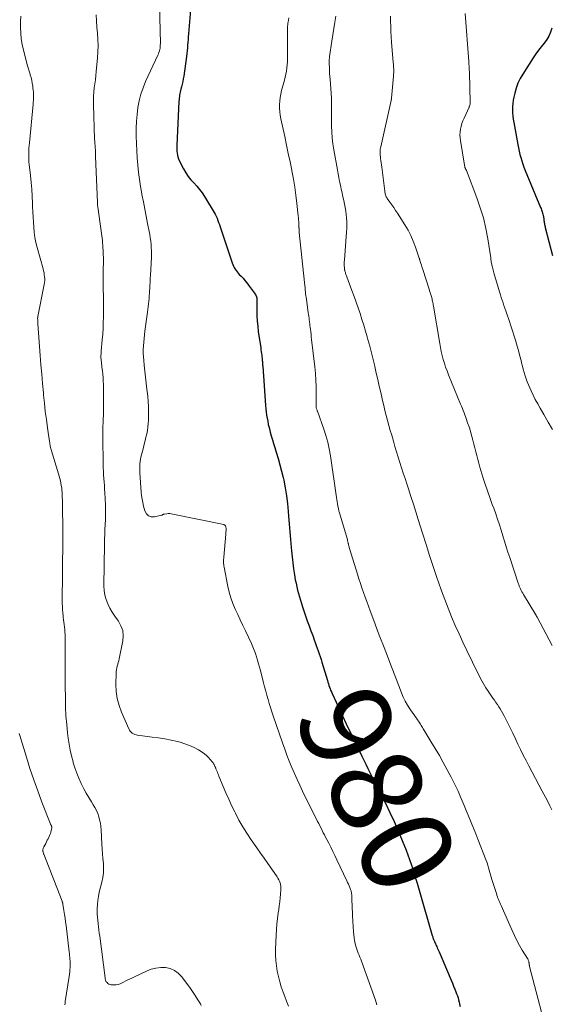
# Model space of a CAD drawing. Units: feet. Extents: x 1960000 to 1965045, y 530000 to 535000.
# Drawn here: x 1960559 to 1960676, y 532159 to 532376 of the extents above; entities that cross this region are included whole.
import ezdxf
from ezdxf.enums import TextEntityAlignment as Align

# ---------------------------------------------------------------- set-up
doc = ezdxf.new("R2010")
doc.units = ezdxf.units.FT
doc.header["$LTSCALE"] = 100
doc.header["$MEASUREMENT"] = 0
for name, color, linetype, lineweight in [('CONTOUR INDEX', 32, 'Continuous', 25), ('CONTOUR INDEX LABEL', 7, 'Continuous', 15), ('CONTOUR INTERMEDIATE', 40, 'Continuous', 15)]:
    doc.layers.add(name, color=color, linetype=linetype, lineweight=lineweight)
doc.styles.add('slant', font='romans.shx', dxfattribs={"oblique": 14.999978})

msp = doc.modelspace()

# ---------------------------------------------------------------- linework, layer by layer
at = {"layer": 'CONTOUR INDEX', "flags": 128}
for points, elevation in [([(1960596.51, 532378.83), (1960595.99, 532372.67), (1960595.93, 532372.05), (1960595.88, 532371.43), (1960595.84, 532370.81), (1960595.79, 532370.19), (1960595.74, 532369.57), (1960595.68, 532368.96), (1960595.61, 532368.34), (1960595.54, 532367.72), (1960594.94, 532363.4), (1960594.85, 532362.81), (1960594.74, 532362.22), (1960594.61, 532361.63), (1960594.47, 532361.05), (1960594.33, 532360.54), (1960594.25, 532360.21), (1960594.17, 532359.88), (1960594.1, 532359.55), (1960594.04, 532359.22), (1960593.98, 532358.88), (1960593.94, 532358.55), (1960593.91, 532358.21), (1960593.89, 532357.88), (1960593.44, 532348.11), (1960593.43, 532347.69), (1960593.43, 532347.26), (1960593.45, 532346.84), (1960593.49, 532346.41), (1960593.55, 532346), (1960593.65, 532345.59), (1960593.79, 532345.19), (1960593.96, 532344.8), (1960594.89, 532342.95), (1960595.37, 532342.11), (1960595.89, 532341.32), (1960596.49, 532340.58), (1960597.15, 532339.88), (1960597.81, 532339.19), (1960598.43, 532338.46), (1960599, 532337.68), (1960599.52, 532336.88), (1960601.82, 532332.98), (1960602.05, 532332.54), (1960602.27, 532332.1), (1960602.46, 532331.65), (1960602.62, 532331.19), (1960602.78, 532330.72), (1960602.93, 532330.25), (1960603.09, 532329.78), (1960603.25, 532329.31), (1960605.61, 532322.3), (1960605.74, 532321.95), (1960605.89, 532321.6), (1960606.06, 532321.27), (1960606.24, 532320.94), (1960606.45, 532320.63), (1960606.67, 532320.32), (1960606.91, 532320.03), (1960607.16, 532319.76), (1960607.54, 532319.37), (1960607.98, 532318.9), (1960608.41, 532318.42), (1960608.82, 532317.92), (1960609.21, 532317.41), (1960610.53, 532315.6), (1960610.65, 532315.42), (1960610.75, 532315.23), (1960610.84, 532315.03), (1960610.91, 532314.83), (1960610.99, 532314.57), (1960611.01, 532314.49), (1960611.02, 532314.41), (1960611.03, 532314.33), (1960611.04, 532314.25), (1960611.04, 532314.16), (1960611.04, 532314.08), (1960611.04, 532314), (1960611.04, 532313.91), (1960611.02, 532311.78), (1960611.04, 532310.63), (1960611.09, 532309.49), (1960611.2, 532308.35), (1960611.34, 532307.21), (1960611.86, 532303.58), (1960611.92, 532303.17), (1960611.98, 532302.75), (1960612.04, 532302.34), (1960612.1, 532301.92), (1960612.14, 532301.59), (1960612.17, 532301.34), (1960612.2, 532301.09), (1960612.22, 532300.83), (1960612.23, 532300.58), (1960612.25, 532300.33), (1960612.26, 532300.07), (1960612.28, 532299.82), (1960612.3, 532299.56), (1960612.94, 532290.89), (1960613, 532290.2), (1960613.08, 532289.51), (1960613.17, 532288.82), (1960613.28, 532288.13), (1960613.4, 532287.45), (1960613.54, 532286.77), (1960613.7, 532286.09), (1960613.87, 532285.42), (1960613.97, 532285.06), (1960614.2, 532284.22), (1960614.45, 532283.37), (1960614.7, 532282.53), (1960614.96, 532281.69), (1960615.3, 532280.63), (1960615.72, 532279.26), (1960616.11, 532277.88), (1960616.46, 532276.48), (1960616.79, 532275.09), (1960616.92, 532274.49), (1960617.25, 532272.79), (1960617.54, 532271.08), (1960617.76, 532269.36), (1960617.93, 532267.63), (1960618.01, 532266.59), (1960618.15, 532264.87), (1960618.29, 532263.15), (1960618.43, 532261.43), (1960618.56, 532259.72), (1960618.63, 532258.93), (1960618.75, 532257.61), (1960618.9, 532256.29), (1960619.08, 532254.98), (1960619.29, 532253.67), (1960619.48, 532252.58), (1960619.63, 532251.82), (1960619.79, 532251.06), (1960619.97, 532250.31), (1960620.16, 532249.57), (1960620.38, 532248.82), (1960620.6, 532248.08), (1960620.83, 532247.35), (1960621.08, 532246.61), (1960621.75, 532244.63), (1960622.12, 532243.54), (1960622.5, 532242.46), (1960622.9, 532241.38), (1960623.3, 532240.3), (1960623.65, 532239.37), (1960623.87, 532238.76), (1960624.1, 532238.15), (1960624.32, 532237.54), (1960624.54, 532236.93), (1960624.76, 532236.31), (1960624.96, 532235.7), (1960625.16, 532235.08), (1960625.34, 532234.45), (1960626.52, 532230.41), (1960626.63, 532230.05), (1960626.75, 532229.69), (1960626.86, 532229.33), (1960626.99, 532228.98), (1960627.12, 532228.63), (1960627.25, 532228.28), (1960627.4, 532227.93), (1960627.55, 532227.59), (1960630.21, 532221.82), (1960630.26, 532221.73), (1960630.3, 532221.64), (1960630.34, 532221.54), (1960630.39, 532221.45), (1960630.42, 532221.38), (1960630.45, 532221.32), (1960630.48, 532221.26), (1960630.51, 532221.2), (1960630.54, 532221.15), (1960630.57, 532221.09), (1960630.6, 532221.03), (1960630.63, 532220.97), (1960630.66, 532220.91), (1960631.56, 532219.09), (1960632.03, 532218.13), (1960632.51, 532217.16), (1960632.98, 532216.19), (1960633.44, 532215.21), (1960633.68, 532214.72), (1960634.11, 532213.81), (1960634.55, 532212.9), (1960634.98, 532212), (1960635.42, 532211.09), (1960636, 532209.9), (1960636.15, 532209.59), (1960636.3, 532209.29), (1960636.46, 532208.98), (1960636.61, 532208.68), (1960636.77, 532208.38), (1960636.93, 532208.08), (1960637.09, 532207.78), (1960637.24, 532207.47), (1960639.31, 532203.42), (1960640.29, 532201.41), (1960641.24, 532199.38), (1960642.13, 532197.33), (1960642.98, 532195.26), (1960643.83, 532193.12), (1960644.22, 532192.1), (1960644.59, 532191.08), (1960644.95, 532190.04), (1960645.29, 532189.01), (1960645.62, 532187.96), (1960645.94, 532186.92), (1960646.26, 532185.87), (1960646.56, 532184.82), (1960649.58, 532174.35), (1960649.64, 532174.18), (1960649.69, 532174.01), (1960649.75, 532173.83), (1960649.81, 532173.66), (1960649.87, 532173.49), (1960649.94, 532173.33), (1960650.01, 532173.16), (1960650.09, 532172.99), (1960650.12, 532172.92), (1960650.21, 532172.72), (1960650.31, 532172.52), (1960650.4, 532172.32), (1960650.48, 532172.12), (1960650.57, 532171.93), (1960650.69, 532171.64), (1960650.82, 532171.34), (1960650.95, 532171.05), (1960651.08, 532170.75), (1960653.75, 532164.49), (1960654.02, 532163.85), (1960654.29, 532163.21), (1960654.54, 532162.56), (1960654.8, 532161.92), (1960654.96, 532161.51), (1960655.12, 532161.06), (1960655.26, 532160.61), (1960655.39, 532160.15), (1960655.5, 532159.69), (1960655.61, 532159.22), (1960655.71, 532158.75)], 980), ([(1960675.89, 532373.93), (1960675.61, 532373.04), (1960675.25, 532372.19), (1960674.77, 532371.4), (1960674.22, 532370.64), (1960674.17, 532370.59), (1960673.55, 532369.83), (1960672.95, 532369.05), (1960672.37, 532368.25), (1960671.82, 532367.43), (1960669.5, 532363.83), (1960668.93, 532362.84), (1960668.43, 532361.81), (1960668.04, 532360.74), (1960667.72, 532359.64), (1960667.51, 532358.76), (1960667.38, 532358.07), (1960667.28, 532357.38), (1960667.24, 532356.68), (1960667.24, 532355.98), (1960667.27, 532355.28), (1960667.33, 532354.58), (1960667.42, 532353.88), (1960667.53, 532353.19), (1960668.42, 532348.32), (1960668.56, 532347.59), (1960668.71, 532346.87), (1960668.88, 532346.15), (1960669.05, 532345.44), (1960669.26, 532344.73), (1960669.48, 532344.02), (1960669.73, 532343.33), (1960670, 532342.64), (1960673.42, 532334.46), (1960673.51, 532334.22), (1960673.61, 532333.98), (1960673.7, 532333.73), (1960673.79, 532333.49), (1960673.86, 532333.24), (1960673.93, 532332.99), (1960673.98, 532332.73), (1960674.03, 532332.48), (1960674.12, 532331.81), (1960674.15, 532331.59), (1960674.19, 532331.37), (1960674.23, 532331.15), (1960674.27, 532330.94), (1960674.31, 532330.72), (1960674.36, 532330.51), (1960674.41, 532330.29), (1960674.46, 532330.08), (1960676.05, 532323.94)], 960)]:
    msp.add_lwpolyline(points, dxfattribs=dict(at, elevation=elevation))
at = {"layer": 'CONTOUR INTERMEDIATE', "flags": 128}
for points, elevation in [([(1960589.57, 532382.14), (1960589.8, 532370.53), (1960589.79, 532370.2), (1960589.77, 532369.87), (1960589.73, 532369.55), (1960589.67, 532369.23), (1960589.59, 532368.91), (1960589.49, 532368.59), (1960589.38, 532368.29), (1960589.25, 532367.99), (1960586.56, 532362.21), (1960585.99, 532360.81), (1960585.5, 532359.39), (1960585.14, 532357.93), (1960584.86, 532356.45), (1960584.69, 532354.94), (1960584.56, 532353.44), (1960584.51, 532351.92), (1960584.5, 532350.41), (1960584.5, 532350.15), (1960584.54, 532348.56), (1960584.61, 532346.97), (1960584.71, 532345.38), (1960584.82, 532343.79), (1960584.98, 532342.21), (1960585.18, 532340.63), (1960585.43, 532339.06), (1960585.71, 532337.5), (1960585.75, 532337.3), (1960586.07, 532335.71), (1960586.38, 532334.13), (1960586.69, 532332.55), (1960587, 532330.96), (1960587.34, 532329.21), (1960587.46, 532328.5), (1960587.58, 532327.79), (1960587.67, 532327.08), (1960587.75, 532326.36), (1960587.8, 532325.65), (1960587.84, 532324.93), (1960587.84, 532324.21), (1960587.82, 532323.49), (1960587.63, 532319.62), (1960587.59, 532318.85), (1960587.55, 532318.08), (1960587.5, 532317.32), (1960587.46, 532316.55), (1960587.43, 532316.21), (1960587.4, 532315.61), (1960587.35, 532315.02), (1960587.31, 532314.43), (1960587.26, 532313.84), (1960587.2, 532313.25), (1960587.14, 532312.66), (1960587.07, 532312.07), (1960586.99, 532311.48), (1960586.4, 532307.27), (1960586.3, 532306.47), (1960586.21, 532305.67), (1960586.14, 532304.86), (1960586.08, 532304.05), (1960586.05, 532303.24), (1960586.05, 532302.43), (1960586.08, 532301.62), (1960586.15, 532300.82), (1960586.25, 532299.79), (1960586.38, 532298.47), (1960586.52, 532297.16), (1960586.67, 532295.84), (1960586.83, 532294.52), (1960587.02, 532292.95), (1960587.13, 532291.82), (1960587.2, 532290.69), (1960587.22, 532289.56), (1960587.21, 532288.43), (1960587.18, 532287.69), (1960587.14, 532286.93), (1960587.06, 532286.17), (1960586.94, 532285.42), (1960586.8, 532284.68), (1960586.63, 532283.93), (1960586.45, 532283.19), (1960586.27, 532282.45), (1960586.07, 532281.71), (1960585.63, 532280.04), (1960585.51, 532279.56), (1960585.42, 532279.08), (1960585.35, 532278.59), (1960585.3, 532278.1), (1960585.28, 532277.6), (1960585.27, 532277.11), (1960585.28, 532276.61), (1960585.31, 532276.12), (1960585.6, 532271.86), (1960585.68, 532271.09), (1960585.79, 532270.32), (1960585.93, 532269.55), (1960586.11, 532268.8), (1960586.39, 532267.74), (1960586.74, 532267.11), (1960587.2, 532266.65), (1960587.81, 532266.46), (1960588.53, 532266.43), (1960590.06, 532266.78), (1960590.14, 532266.8), (1960590.22, 532266.83), (1960590.3, 532266.87), (1960590.37, 532266.92), (1960590.44, 532266.97), (1960590.52, 532267), (1960590.6, 532267.03), (1960590.68, 532267.04), (1960591.19, 532267.1), (1960591.52, 532267.13), (1960591.86, 532267.13), (1960592.2, 532267.1), (1960592.53, 532267.05), (1960603.73, 532264.71), (1960603.85, 532264.67), (1960603.95, 532264.62), (1960604.04, 532264.54), (1960604.11, 532264.44), (1960604.17, 532264.32), (1960604.21, 532264.2), (1960604.23, 532264.08), (1960604.24, 532263.95), (1960604.24, 532263.64), (1960604.24, 532263.38), (1960604.23, 532263.12), (1960604.21, 532262.86), (1960604.19, 532262.59), (1960603.76, 532257.59), (1960603.74, 532257.31), (1960603.72, 532257.03), (1960603.71, 532256.75), (1960603.71, 532256.47), (1960603.72, 532256.19), (1960603.74, 532255.91), (1960603.78, 532255.63), (1960603.83, 532255.36), (1960604.66, 532251.13), (1960604.95, 532249.85), (1960605.31, 532248.58), (1960605.76, 532247.35), (1960606.26, 532246.13), (1960606.81, 532244.93), (1960607.37, 532243.74), (1960607.93, 532242.54), (1960608.49, 532241.34), (1960609.81, 532238.57), (1960610.13, 532237.85), (1960610.44, 532237.12), (1960610.7, 532236.39), (1960610.95, 532235.64), (1960611.18, 532234.89), (1960611.39, 532234.13), (1960611.6, 532233.37), (1960611.8, 532232.61), (1960612.48, 532229.94), (1960612.71, 532229.02), (1960612.96, 532228.1), (1960613.22, 532227.19), (1960613.48, 532226.28), (1960613.76, 532225.38), (1960614.04, 532224.47), (1960614.34, 532223.57), (1960614.64, 532222.68), (1960616.67, 532216.7), (1960617.14, 532215.34), (1960617.64, 532213.99), (1960618.16, 532212.65), (1960618.7, 532211.32), (1960619.27, 532209.99), (1960619.85, 532208.68), (1960620.46, 532207.38), (1960621.09, 532206.08), (1960624.37, 532199.44), (1960624.62, 532198.94), (1960624.87, 532198.44), (1960625.13, 532197.94), (1960625.38, 532197.44), (1960625.64, 532196.94), (1960625.9, 532196.45), (1960626.15, 532195.95), (1960626.41, 532195.45), (1960626.82, 532194.64), (1960627.28, 532193.73), (1960627.73, 532192.82), (1960628.18, 532191.91), (1960628.62, 532190.99), (1960630.81, 532186.39), (1960630.98, 532186.02), (1960631.15, 532185.65), (1960631.3, 532185.27), (1960631.46, 532184.89), (1960631.64, 532184.44), (1960631.69, 532184.29), (1960631.74, 532184.13), (1960631.78, 532183.97), (1960631.82, 532183.82), (1960631.84, 532183.65), (1960631.87, 532183.49), (1960631.88, 532183.33), (1960631.89, 532183.17), (1960631.94, 532181.88), (1960631.97, 532181.07), (1960632.01, 532180.26), (1960632.05, 532179.46), (1960632.09, 532178.65), (1960632.28, 532175.14), (1960632.34, 532174.49), (1960632.41, 532173.85), (1960632.52, 532173.22), (1960632.65, 532172.58), (1960632.73, 532172.24), (1960632.85, 532171.79), (1960632.98, 532171.33), (1960633.15, 532170.89), (1960633.33, 532170.46), (1960633.52, 532170.02), (1960633.7, 532169.58), (1960633.88, 532169.14), (1960634.04, 532168.7), (1960637.08, 532160.12), (1960637.42, 532159.07)], 984), ([(1960559.13, 532376.58), (1960559.04, 532375.33), (1960559.02, 532374.06), (1960559.09, 532372.8), (1960559.21, 532371.55), (1960559.43, 532370.31), (1960559.7, 532369.08), (1960560.36, 532366.55), (1960560.54, 532365.86), (1960560.73, 532365.17), (1960560.94, 532364.48), (1960561.15, 532363.8), (1960561.19, 532363.66), (1960561.36, 532363.04), (1960561.52, 532362.42), (1960561.64, 532361.79), (1960561.74, 532361.15), (1960561.79, 532360.77), (1960561.84, 532360.32), (1960561.88, 532359.87), (1960561.9, 532359.43), (1960561.9, 532358.98), (1960561.89, 532358.53), (1960561.87, 532358.08), (1960561.84, 532357.63), (1960561.81, 532357.18), (1960561, 532348.69), (1960560.95, 532348.1), (1960560.91, 532347.5), (1960560.88, 532346.9), (1960560.86, 532346.3), (1960560.86, 532345.71), (1960560.87, 532345.11), (1960560.91, 532344.51), (1960560.96, 532343.92), (1960561.23, 532341.5), (1960561.37, 532339.99), (1960561.5, 532338.48), (1960561.6, 532336.96), (1960561.67, 532335.44), (1960561.7, 532334.67), (1960561.75, 532333.54), (1960561.81, 532332.41), (1960561.87, 532331.28), (1960561.95, 532330.15), (1960562.06, 532329.02), (1960562.22, 532327.9), (1960562.44, 532326.8), (1960562.71, 532325.7), (1960564.02, 532320.96), (1960564.12, 532320.54), (1960564.21, 532320.12), (1960564.28, 532319.69), (1960564.34, 532319.26), (1960564.36, 532318.83), (1960564.36, 532318.4), (1960564.32, 532317.98), (1960564.26, 532317.55), (1960562.86, 532310.5), (1960562.85, 532310.45), (1960562.84, 532310.39), (1960562.83, 532310.34), (1960562.82, 532310.28), (1960562.82, 532310.23), (1960562.81, 532310.17), (1960562.81, 532310.11), (1960562.81, 532310.06), (1960562.82, 532309.82), (1960562.82, 532309.7), (1960562.83, 532309.58), (1960562.84, 532309.47), (1960562.85, 532309.35), (1960562.86, 532309.24), (1960562.87, 532309.12), (1960562.88, 532309), (1960562.89, 532308.89), (1960563.39, 532301.9), (1960563.54, 532299.85), (1960563.7, 532297.8), (1960563.88, 532295.75), (1960564.07, 532293.7), (1960564.12, 532293.2), (1960564.3, 532291.4), (1960564.5, 532289.61), (1960564.73, 532287.82), (1960564.97, 532286.03), (1960565.42, 532282.97), (1960565.46, 532282.71), (1960565.5, 532282.46), (1960565.55, 532282.2), (1960565.6, 532281.94), (1960565.66, 532281.69), (1960565.73, 532281.44), (1960565.8, 532281.19), (1960565.87, 532280.94), (1960567.4, 532275.89), (1960567.55, 532275.38), (1960567.68, 532274.88), (1960567.81, 532274.37), (1960567.93, 532273.85), (1960568.02, 532273.34), (1960568.1, 532272.82), (1960568.15, 532272.29), (1960568.18, 532271.77), (1960568.26, 532269.07), (1960568.31, 532267.2), (1960568.34, 532265.32), (1960568.35, 532263.45), (1960568.35, 532261.57), (1960568.24, 532247.38), (1960568.25, 532246.69), (1960568.27, 532246.01), (1960568.32, 532245.32), (1960568.39, 532244.63), (1960568.42, 532244.34), (1960568.48, 532243.8), (1960568.55, 532243.26), (1960568.62, 532242.72), (1960568.69, 532242.17), (1960568.76, 532241.63), (1960568.81, 532241.09), (1960568.83, 532240.55), (1960568.85, 532240), (1960568.87, 532235.2), (1960568.88, 532233.12), (1960568.89, 532231.03), (1960568.9, 532228.94), (1960568.91, 532226.85), (1960568.91, 532226.5), (1960568.95, 532224.59), (1960569.04, 532222.69), (1960569.2, 532220.78), (1960569.4, 532218.88), (1960569.55, 532217.71), (1960569.74, 532216.41), (1960569.97, 532215.11), (1960570.27, 532213.82), (1960570.6, 532212.54), (1960570.65, 532212.35), (1960571.02, 532211.19), (1960571.42, 532210.04), (1960571.88, 532208.91), (1960572.37, 532207.79), (1960572.47, 532207.59), (1960572.97, 532206.6), (1960573.49, 532205.62), (1960574.05, 532204.67), (1960574.64, 532203.73), (1960575.05, 532203.09), (1960575.42, 532202.47), (1960575.75, 532201.82), (1960576.03, 532201.15), (1960576.27, 532200.46), (1960576.45, 532199.75), (1960576.61, 532199.04), (1960576.71, 532198.32), (1960576.77, 532197.59), (1960576.96, 532194.39), (1960577.03, 532193.34), (1960577.1, 532192.29), (1960577.18, 532191.24), (1960577.26, 532190.2), (1960577.29, 532189.15), (1960577.26, 532188.12), (1960577.13, 532187.09), (1960576.92, 532186.06), (1960576.37, 532183.85), (1960576.18, 532182.95), (1960576.03, 532182.04), (1960575.95, 532181.13), (1960575.92, 532180.2), (1960575.92, 532179.77), (1960575.93, 532179.06), (1960575.96, 532178.36), (1960576.02, 532177.66), (1960576.1, 532176.96), (1960576.19, 532176.26), (1960576.28, 532175.56), (1960576.37, 532174.86), (1960576.46, 532174.16), (1960577.63, 532165.02), (1960577.65, 532164.87), (1960577.68, 532164.73), (1960577.72, 532164.59), (1960577.76, 532164.44), (1960577.81, 532164.31), (1960577.88, 532164.19), (1960577.97, 532164.08), (1960578.08, 532163.97), (1960578.28, 532163.81), (1960578.5, 532163.66), (1960578.74, 532163.55), (1960578.99, 532163.49), (1960579.26, 532163.47), (1960579.62, 532163.47), (1960580.08, 532163.51), (1960580.52, 532163.58), (1960580.95, 532163.72), (1960581.37, 532163.9), (1960581.67, 532164.05), (1960582.24, 532164.34), (1960582.81, 532164.62), (1960583.37, 532164.9), (1960583.94, 532165.17), (1960586.76, 532166.52), (1960587.77, 532166.91), (1960588.81, 532167.18), (1960589.87, 532167.29), (1960590.96, 532167.28), (1960591.99, 532167.04), (1960592.93, 532166.66), (1960593.75, 532166.05), (1960594.48, 532165.29), (1960596.25, 532162.9), (1960596.88, 532162.01), (1960597.49, 532161.12), (1960598.07, 532160.2), (1960598.64, 532159.27), (1960598.81, 532158.97)], 992), ([(1960575.65, 532376.86), (1960575.73, 532375.51), (1960575.83, 532374.15), (1960575.96, 532372.8), (1960576.06, 532371.45), (1960576.1, 532370.1), (1960576.07, 532368.75), (1960575.98, 532367.4), (1960575.7, 532364.39), (1960575.61, 532363.48), (1960575.51, 532362.58), (1960575.39, 532361.67), (1960575.27, 532360.77), (1960575.16, 532359.86), (1960575.09, 532358.96), (1960575.06, 532358.05), (1960575.07, 532357.14), (1960575.35, 532349.5), (1960575.37, 532349.03), (1960575.4, 532348.56), (1960575.43, 532348.08), (1960575.46, 532347.61), (1960575.5, 532347.14), (1960575.53, 532346.67), (1960575.55, 532346.2), (1960575.57, 532345.72), (1960575.95, 532335.54), (1960575.96, 532335.42), (1960575.96, 532335.3), (1960575.97, 532335.18), (1960575.98, 532335.06), (1960576, 532334.95), (1960576.01, 532334.83), (1960576.03, 532334.71), (1960576.05, 532334.59), (1960576.08, 532334.39), (1960576.11, 532334.17), (1960576.14, 532333.95), (1960576.17, 532333.73), (1960576.2, 532333.51), (1960576.97, 532327.72), (1960577.04, 532327.19), (1960577.09, 532326.67), (1960577.14, 532326.15), (1960577.18, 532325.62), (1960577.22, 532325.1), (1960577.24, 532324.57), (1960577.25, 532324.05), (1960577.26, 532323.52), (1960577.24, 532319.63), (1960577.24, 532318.51), (1960577.24, 532317.4), (1960577.25, 532316.28), (1960577.26, 532315.17), (1960577.27, 532314.06), (1960577.27, 532312.94), (1960577.28, 532311.83), (1960577.27, 532310.71), (1960577.27, 532310.41), (1960577.25, 532309.14), (1960577.2, 532307.88), (1960577.12, 532306.62), (1960577.03, 532305.36), (1960576.8, 532302.85), (1960576.78, 532302.63), (1960576.77, 532302.41), (1960576.75, 532302.19), (1960576.74, 532301.97), (1960576.73, 532301.75), (1960576.73, 532301.53), (1960576.74, 532301.31), (1960576.76, 532301.09), (1960576.79, 532300.81), (1960576.83, 532300.45), (1960576.87, 532300.09), (1960576.91, 532299.73), (1960576.96, 532299.37), (1960577.06, 532298.57), (1960577.15, 532297.81), (1960577.22, 532297.04), (1960577.25, 532296.28), (1960577.27, 532295.51), (1960577.29, 532290.45), (1960577.29, 532289.63), (1960577.27, 532288.8), (1960577.25, 532287.98), (1960577.21, 532287.16), (1960577.17, 532286.33), (1960577.15, 532285.51), (1960577.14, 532284.69), (1960577.14, 532283.86), (1960577.22, 532278.01), (1960577.24, 532277.22), (1960577.27, 532276.44), (1960577.32, 532275.65), (1960577.37, 532274.87), (1960577.44, 532274.09), (1960577.49, 532273.3), (1960577.54, 532272.52), (1960577.58, 532271.73), (1960577.71, 532269.08), (1960577.75, 532268), (1960577.76, 532266.92), (1960577.73, 532265.83), (1960577.68, 532264.75), (1960577.62, 532263.67), (1960577.57, 532262.59), (1960577.53, 532261.5), (1960577.51, 532260.42), (1960577.37, 532251.23), (1960577.42, 532250.21), (1960577.57, 532249.21), (1960577.85, 532248.24), (1960578.23, 532247.29), (1960578.7, 532246.36), (1960579.21, 532245.46), (1960579.77, 532244.6), (1960580.36, 532243.75), (1960580.57, 532243.46), (1960581.14, 532242.45), (1960581.52, 532241.4), (1960581.62, 532240.29), (1960581.54, 532239.13), (1960580.73, 532235.19), (1960580.64, 532234.79), (1960580.54, 532234.39), (1960580.43, 532233.99), (1960580.32, 532233.6), (1960580.21, 532233.2), (1960580.13, 532232.8), (1960580.09, 532232.4), (1960580.06, 532231.99), (1960580.02, 532229.6), (1960580.09, 532228.01), (1960580.3, 532226.45), (1960580.71, 532224.93), (1960581.25, 532223.44), (1960582.83, 532219.81), (1960582.98, 532219.53), (1960583.16, 532219.27), (1960583.38, 532219.05), (1960583.62, 532218.84), (1960583.9, 532218.68), (1960584.18, 532218.55), (1960584.48, 532218.46), (1960584.8, 532218.39), (1960588.03, 532217.99), (1960589.42, 532217.79), (1960590.8, 532217.56), (1960592.18, 532217.28), (1960593.55, 532216.98), (1960594.14, 532216.84), (1960595.19, 532216.53), (1960596.21, 532216.16), (1960597.2, 532215.69), (1960598.16, 532215.16), (1960599.02, 532214.63), (1960599.5, 532214.29), (1960599.96, 532213.92), (1960600.39, 532213.51), (1960600.78, 532213.07), (1960601.27, 532212.46), (1960601.39, 532212.29), (1960601.51, 532212.13), (1960601.61, 532211.95), (1960601.7, 532211.77), (1960601.81, 532211.53), (1960601.84, 532211.47), (1960601.87, 532211.4), (1960601.9, 532211.34), (1960601.92, 532211.28), (1960601.95, 532211.22), (1960601.97, 532211.15), (1960602, 532211.09), (1960602.02, 532211.03), (1960602.21, 532210.57), (1960602.33, 532210.28), (1960602.45, 532209.99), (1960602.57, 532209.7), (1960602.69, 532209.41), (1960603.61, 532207.13), (1960604.21, 532205.71), (1960604.83, 532204.3), (1960605.48, 532202.9), (1960606.15, 532201.51), (1960606.29, 532201.23), (1960607.08, 532199.73), (1960607.92, 532198.26), (1960608.82, 532196.82), (1960609.77, 532195.41), (1960611.01, 532193.65), (1960611.83, 532192.48), (1960612.65, 532191.31), (1960613.46, 532190.14), (1960614.28, 532188.96), (1960615.47, 532187.23), (1960615.67, 532186.91), (1960615.85, 532186.59), (1960616, 532186.25), (1960616.13, 532185.9), (1960616.22, 532185.54), (1960616.29, 532185.18), (1960616.31, 532184.81), (1960616.3, 532184.44), (1960616.22, 532183.46), (1960616.14, 532182.6), (1960616.05, 532181.74), (1960615.94, 532180.88), (1960615.82, 532180.02), (1960615.72, 532179.3), (1960615.56, 532178.08), (1960615.42, 532176.85), (1960615.33, 532175.62), (1960615.26, 532174.39), (1960615.14, 532171.27), (1960615.14, 532170.07), (1960615.19, 532168.87), (1960615.31, 532167.69), (1960615.5, 532166.5), (1960615.75, 532165.33), (1960616.04, 532164.17), (1960616.4, 532163.02), (1960616.8, 532161.89), (1960617.16, 532160.95), (1960617.57, 532159.87), (1960617.98, 532158.79)], 988), ([(1960618.08, 532376.23), (1960617.97, 532375.62), (1960617.91, 532375.31), (1960617.86, 532375), (1960617.82, 532374.68), (1960617.78, 532374.37), (1960617.76, 532374.06), (1960617.74, 532373.74), (1960617.73, 532373.43), (1960617.73, 532373.12), (1960617.76, 532367.91), (1960617.76, 532367.22), (1960617.73, 532366.54), (1960617.68, 532365.86), (1960617.62, 532365.18), (1960617.52, 532364.5), (1960617.41, 532363.83), (1960617.26, 532363.17), (1960617.09, 532362.5), (1960616.45, 532360.18), (1960616.27, 532359.42), (1960616.12, 532358.66), (1960616.04, 532357.88), (1960615.99, 532357.1), (1960615.99, 532356.32), (1960616.04, 532355.54), (1960616.14, 532354.77), (1960616.28, 532354), (1960617.14, 532350.06), (1960617.54, 532348.22), (1960617.94, 532346.37), (1960618.32, 532344.52), (1960618.69, 532342.67), (1960618.73, 532342.51), (1960619.06, 532340.73), (1960619.35, 532338.95), (1960619.6, 532337.16), (1960619.82, 532335.37), (1960620.11, 532332.64), (1960620.15, 532332.21), (1960620.19, 532331.77), (1960620.22, 532331.34), (1960620.24, 532330.9), (1960620.27, 532330.29), (1960620.27, 532330.16), (1960620.28, 532330.03), (1960620.29, 532329.9), (1960620.29, 532329.77), (1960620.3, 532329.69), (1960620.3, 532329.6), (1960620.31, 532329.51), (1960620.31, 532329.42), (1960620.32, 532329.33), (1960620.32, 532329.24), (1960620.33, 532329.15), (1960620.34, 532329.06), (1960620.35, 532328.97), (1960621.47, 532318), (1960621.61, 532316.76), (1960621.75, 532315.52), (1960621.91, 532314.28), (1960622.08, 532313.04), (1960622.32, 532311.38), (1960622.38, 532310.97), (1960622.43, 532310.56), (1960622.49, 532310.15), (1960622.54, 532309.74), (1960622.59, 532309.32), (1960622.64, 532308.91), (1960622.69, 532308.5), (1960622.74, 532308.09), (1960622.79, 532307.74), (1960622.86, 532307.16), (1960622.93, 532306.58), (1960623, 532305.99), (1960623.07, 532305.41), (1960623.77, 532299.42), (1960623.91, 532297.97), (1960624.02, 532296.53), (1960624.06, 532295.08), (1960624.07, 532293.63), (1960624.04, 532290.84), (1960624.04, 532290.78), (1960624.04, 532290.72), (1960624.04, 532290.66), (1960624.04, 532290.6), (1960624.05, 532290.54), (1960624.06, 532290.48), (1960624.08, 532290.42), (1960624.1, 532290.36), (1960624.16, 532290.2), (1960624.21, 532290.06), (1960624.26, 532289.92), (1960624.31, 532289.78), (1960624.36, 532289.64), (1960625.75, 532285.75), (1960626.21, 532284.31), (1960626.62, 532282.85), (1960626.93, 532281.37), (1960627.19, 532279.87), (1960628.51, 532270.69), (1960628.58, 532270.21), (1960628.66, 532269.75), (1960628.74, 532269.28), (1960628.83, 532268.81), (1960628.94, 532268.26), (1960628.99, 532268.07), (1960629.03, 532267.88), (1960629.08, 532267.69), (1960629.13, 532267.5), (1960630.92, 532261.42), (1960630.96, 532261.28), (1960630.99, 532261.15), (1960631.03, 532261.01), (1960631.06, 532260.87), (1960631.09, 532260.74), (1960631.13, 532260.6), (1960631.16, 532260.46), (1960631.19, 532260.32), (1960631.21, 532260.23), (1960631.25, 532260.04), (1960631.29, 532259.86), (1960631.34, 532259.68), (1960631.4, 532259.49), (1960633.15, 532253.82), (1960633.47, 532252.81), (1960633.79, 532251.8), (1960634.13, 532250.79), (1960634.48, 532249.78), (1960634.83, 532248.78), (1960635.19, 532247.78), (1960635.55, 532246.78), (1960635.92, 532245.78), (1960636.94, 532243.02), (1960637.57, 532241.35), (1960638.2, 532239.69), (1960638.84, 532238.03), (1960639.5, 532236.38), (1960640.51, 532233.83), (1960640.66, 532233.45), (1960640.8, 532233.07), (1960640.94, 532232.69), (1960641.07, 532232.3), (1960641.2, 532231.92), (1960641.34, 532231.53), (1960641.48, 532231.15), (1960641.63, 532230.77), (1960642.81, 532227.72), (1960643.2, 532226.79), (1960643.64, 532225.89), (1960644.14, 532225.03), (1960644.69, 532224.18), (1960645.32, 532223.27), (1960645.58, 532222.9), (1960645.84, 532222.53), (1960646.1, 532222.16), (1960646.35, 532221.79), (1960646.55, 532221.51), (1960646.7, 532221.27), (1960646.86, 532221.04), (1960647, 532220.8), (1960647.14, 532220.55), (1960647.28, 532220.31), (1960647.42, 532220.07), (1960647.57, 532219.83), (1960647.71, 532219.59), (1960649.31, 532217.01), (1960650.25, 532215.48), (1960651.16, 532213.93), (1960652.03, 532212.36), (1960652.89, 532210.78), (1960653.76, 532209.13), (1960654.28, 532208.11), (1960654.78, 532207.08), (1960655.26, 532206.05), (1960655.73, 532205), (1960656.18, 532203.95), (1960656.63, 532202.9), (1960657.07, 532201.84), (1960657.51, 532200.78), (1960657.65, 532200.44), (1960658.16, 532199.2), (1960658.66, 532197.97), (1960659.15, 532196.73), (1960659.64, 532195.49), (1960661.46, 532190.8), (1960661.64, 532190.29), (1960661.82, 532189.77), (1960661.97, 532189.25), (1960662.11, 532188.73), (1960662.25, 532188.2), (1960662.39, 532187.68), (1960662.55, 532187.16), (1960662.71, 532186.64), (1960663.7, 532183.54), (1960663.81, 532183.2), (1960663.93, 532182.87), (1960664.05, 532182.55), (1960664.18, 532182.22), (1960664.32, 532181.9), (1960664.46, 532181.57), (1960664.6, 532181.25), (1960664.74, 532180.93), (1960667.16, 532175.42), (1960667.67, 532174.32), (1960668.21, 532173.24), (1960668.79, 532172.17), (1960669.4, 532171.12), (1960670.51, 532169.31), (1960670.58, 532169.18), (1960670.65, 532169.04), (1960670.71, 532168.91), (1960670.76, 532168.76), (1960670.82, 532168.59), (1960670.83, 532168.53), (1960670.85, 532168.48), (1960670.86, 532168.42), (1960670.86, 532168.36), (1960670.87, 532168.3), (1960670.87, 532168.24), (1960670.88, 532168.18), (1960670.89, 532168.13), (1960670.91, 532168.01), (1960670.93, 532167.89), (1960670.95, 532167.78), (1960670.97, 532167.66), (1960671, 532167.55), (1960675.43, 532150.48)], 976), ([(1960628.39, 532376.58), (1960628.15, 532375.22), (1960627.93, 532373.85), (1960627.71, 532372.48), (1960627.51, 532371.1), (1960627.02, 532367.66), (1960626.99, 532367.47), (1960626.97, 532367.28), (1960626.95, 532367.08), (1960626.94, 532366.89), (1960626.93, 532366.7), (1960626.93, 532366.5), (1960626.93, 532366.31), (1960626.93, 532366.12), (1960626.97, 532365.22), (1960627, 532364.57), (1960627.03, 532363.93), (1960627.07, 532363.29), (1960627.11, 532362.65), (1960627.4, 532358.63), (1960627.43, 532358.03), (1960627.45, 532357.43), (1960627.45, 532356.83), (1960627.44, 532356.23), (1960627.42, 532355.63), (1960627.41, 532355.04), (1960627.41, 532354.44), (1960627.41, 532353.84), (1960627.44, 532352.4), (1960627.49, 532351.09), (1960627.59, 532349.78), (1960627.75, 532348.48), (1960627.94, 532347.18), (1960628.72, 532342.76), (1960628.88, 532341.91), (1960629.04, 532341.06), (1960629.21, 532340.21), (1960629.39, 532339.36), (1960629.58, 532338.52), (1960629.76, 532337.67), (1960629.95, 532336.82), (1960630.13, 532335.98), (1960630.31, 532335.2), (1960630.46, 532334.45), (1960630.59, 532333.69), (1960630.69, 532332.94), (1960630.77, 532332.18), (1960630.81, 532331.41), (1960630.83, 532330.65), (1960630.81, 532329.89), (1960630.77, 532329.12), (1960630.27, 532322.86), (1960630.25, 532322.56), (1960630.24, 532322.26), (1960630.24, 532321.96), (1960630.24, 532321.67), (1960630.26, 532321.26), (1960630.26, 532321.17), (1960630.27, 532321.07), (1960630.29, 532320.97), (1960630.3, 532320.88), (1960630.32, 532320.78), (1960630.34, 532320.68), (1960630.37, 532320.59), (1960630.39, 532320.49), (1960630.48, 532320.2), (1960630.55, 532319.96), (1960630.62, 532319.72), (1960630.71, 532319.48), (1960630.79, 532319.25), (1960631.93, 532316.19), (1960632.4, 532314.93), (1960632.85, 532313.67), (1960633.29, 532312.41), (1960633.72, 532311.14), (1960634.13, 532309.86), (1960634.53, 532308.59), (1960634.91, 532307.3), (1960635.29, 532306.02), (1960635.45, 532305.42), (1960635.85, 532303.96), (1960636.23, 532302.5), (1960636.59, 532301.04), (1960636.94, 532299.57), (1960636.95, 532299.49), (1960637.28, 532298.06), (1960637.6, 532296.63), (1960637.93, 532295.19), (1960638.25, 532293.76), (1960638.4, 532293.1), (1960638.65, 532292), (1960638.92, 532290.9), (1960639.19, 532289.81), (1960639.47, 532288.72), (1960639.77, 532287.63), (1960640.07, 532286.54), (1960640.37, 532285.45), (1960640.67, 532284.37), (1960641.04, 532283.09), (1960641.38, 532281.9), (1960641.74, 532280.72), (1960642.1, 532279.54), (1960642.47, 532278.36), (1960642.85, 532277.18), (1960643.23, 532276.01), (1960643.61, 532274.83), (1960644, 532273.66), (1960644.34, 532272.61), (1960644.9, 532270.92), (1960645.45, 532269.22), (1960645.99, 532267.52), (1960646.53, 532265.81), (1960647.46, 532262.83), (1960648.24, 532260.38), (1960649.02, 532257.94), (1960649.82, 532255.5), (1960650.63, 532253.06), (1960650.97, 532252.07), (1960651.64, 532250.15), (1960652.34, 532248.23), (1960653.08, 532246.33), (1960653.85, 532244.43), (1960654.66, 532242.56), (1960655.49, 532240.69), (1960656.35, 532238.84), (1960657.23, 532237), (1960659.71, 532231.93), (1960659.98, 532231.41), (1960660.24, 532230.88), (1960660.52, 532230.36), (1960660.79, 532229.84), (1960661.08, 532229.33), (1960661.39, 532228.83), (1960661.71, 532228.33), (1960662.04, 532227.85), (1960662.95, 532226.56), (1960663.28, 532226.09), (1960663.61, 532225.61), (1960663.93, 532225.14), (1960664.24, 532224.66), (1960664.55, 532224.17), (1960664.84, 532223.67), (1960665.12, 532223.17), (1960665.38, 532222.66), (1960666.11, 532221.19), (1960666.7, 532220), (1960667.29, 532218.81), (1960667.87, 532217.61), (1960668.45, 532216.41), (1960669.03, 532215.22), (1960669.62, 532214.02), (1960670.22, 532212.84), (1960670.83, 532211.65), (1960671.55, 532210.24), (1960672.28, 532208.86), (1960673, 532207.48), (1960673.74, 532206.11), (1960674.49, 532204.74), (1960675, 532203.8), (1960675.48, 532202.89), (1960675.92, 532201.97)], 972), ([(1960640.41, 532376.6), (1960640.42, 532375.46), (1960640.45, 532374.31), (1960640.49, 532373.17), (1960640.56, 532372.02), (1960640.65, 532370.88), (1960641.03, 532366.38), (1960641.06, 532366.01), (1960641.08, 532365.63), (1960641.1, 532365.26), (1960641.12, 532364.89), (1960641.12, 532364.51), (1960641.12, 532364.14), (1960641.1, 532363.77), (1960641.07, 532363.4), (1960640.63, 532358.49), (1960640.63, 532358.43), (1960640.62, 532358.37), (1960640.61, 532358.31), (1960640.6, 532358.26), (1960640.59, 532358.2), (1960640.58, 532358.14), (1960640.57, 532358.08), (1960640.56, 532358.03), (1960638.27, 532347.85), (1960638.21, 532347.58), (1960638.17, 532347.31), (1960638.15, 532347.04), (1960638.13, 532346.77), (1960638.13, 532346.49), (1960638.14, 532346.22), (1960638.16, 532345.95), (1960638.19, 532345.67), (1960638.24, 532345.26), (1960638.31, 532344.79), (1960638.37, 532344.31), (1960638.43, 532343.83), (1960638.49, 532343.36), (1960639.15, 532338.07), (1960639.18, 532337.86), (1960639.22, 532337.65), (1960639.26, 532337.45), (1960639.32, 532337.24), (1960639.39, 532337.04), (1960639.47, 532336.85), (1960639.57, 532336.66), (1960639.68, 532336.48), (1960640.28, 532335.65), (1960640.7, 532335.05), (1960641.12, 532334.45), (1960641.52, 532333.85), (1960641.92, 532333.24), (1960643.56, 532330.68), (1960644.26, 532329.5), (1960644.89, 532328.29), (1960645.43, 532327.04), (1960645.92, 532325.77), (1960646.73, 532323.34), (1960646.76, 532323.25), (1960646.79, 532323.16), (1960646.81, 532323.07), (1960646.84, 532322.98), (1960646.86, 532322.88), (1960646.89, 532322.79), (1960646.91, 532322.7), (1960646.94, 532322.61), (1960647.09, 532322.14), (1960647.2, 532321.82), (1960647.3, 532321.5), (1960647.4, 532321.17), (1960647.51, 532320.85), (1960648.91, 532316.52), (1960649.02, 532316.17), (1960649.14, 532315.81), (1960649.24, 532315.45), (1960649.34, 532315.09), (1960649.4, 532314.9), (1960649.47, 532314.63), (1960649.54, 532314.37), (1960649.6, 532314.1), (1960649.66, 532313.84), (1960649.72, 532313.57), (1960649.77, 532313.3), (1960649.82, 532313.03), (1960649.87, 532312.76), (1960651.25, 532304.55), (1960651.41, 532303.67), (1960651.59, 532302.79), (1960651.79, 532301.93), (1960652.02, 532301.06), (1960652.27, 532300.21), (1960652.54, 532299.36), (1960652.85, 532298.52), (1960653.17, 532297.69), (1960655.84, 532291.25), (1960656.03, 532290.77), (1960656.23, 532290.29), (1960656.41, 532289.8), (1960656.59, 532289.32), (1960657.06, 532288.06), (1960657.38, 532287.14), (1960657.69, 532286.21), (1960657.97, 532285.28), (1960658.24, 532284.33), (1960658.29, 532284.13), (1960658.51, 532283.29), (1960658.73, 532282.44), (1960658.95, 532281.59), (1960659.16, 532280.75), (1960659.38, 532279.9), (1960659.61, 532279.05), (1960659.84, 532278.21), (1960660.08, 532277.37), (1960660.74, 532275.15), (1960661, 532274.29), (1960661.28, 532273.43), (1960661.57, 532272.57), (1960661.87, 532271.72), (1960662.18, 532270.87), (1960662.49, 532270.02), (1960662.8, 532269.17), (1960663.11, 532268.32), (1960663.55, 532267.08), (1960663.96, 532265.89), (1960664.37, 532264.69), (1960664.75, 532263.48), (1960665.12, 532262.28), (1960665.48, 532261.07), (1960665.85, 532259.86), (1960666.24, 532258.66), (1960666.63, 532257.46), (1960668.5, 532251.86), (1960668.61, 532251.53), (1960668.74, 532251.21), (1960668.87, 532250.89), (1960669.01, 532250.57), (1960669.17, 532250.26), (1960669.33, 532249.95), (1960669.49, 532249.65), (1960669.67, 532249.35), (1960672.37, 532244.85), (1960672.41, 532244.79), (1960672.44, 532244.74), (1960672.48, 532244.68), (1960672.51, 532244.62), (1960672.54, 532244.56), (1960672.58, 532244.5), (1960672.61, 532244.44), (1960672.64, 532244.38), (1960675.99, 532238.1)], 968), ([(1960656.83, 532377.16), (1960657.62, 532366.6), (1960657.64, 532366.28), (1960657.66, 532365.96), (1960657.69, 532365.64), (1960657.71, 532365.32), (1960657.72, 532365), (1960657.74, 532364.68), (1960657.75, 532364.36), (1960657.76, 532364.04), (1960657.93, 532357.68), (1960657.93, 532357.53), (1960657.92, 532357.38), (1960657.9, 532357.24), (1960657.87, 532357.09), (1960657.84, 532356.95), (1960657.79, 532356.8), (1960657.74, 532356.66), (1960657.68, 532356.53), (1960656.59, 532354.12), (1960656.34, 532353.53), (1960656.13, 532352.94), (1960655.96, 532352.33), (1960655.82, 532351.71), (1960655.73, 532351.08), (1960655.69, 532350.46), (1960655.72, 532349.83), (1960655.79, 532349.2), (1960656.76, 532343.38), (1960656.77, 532343.32), (1960656.79, 532343.27), (1960656.81, 532343.21), (1960656.83, 532343.16), (1960656.85, 532343.1), (1960656.88, 532343.05), (1960656.9, 532343), (1960656.93, 532342.94), (1960656.95, 532342.9), (1960656.99, 532342.83), (1960657.03, 532342.75), (1960657.06, 532342.67), (1960657.09, 532342.6), (1960659.39, 532336.61), (1960660.16, 532334.4), (1960660.83, 532332.17), (1960661.36, 532329.89), (1960661.8, 532327.59), (1960662.44, 532323.44), (1960662.48, 532323.2), (1960662.51, 532322.96), (1960662.55, 532322.72), (1960662.58, 532322.48), (1960662.62, 532322.25), (1960662.66, 532322.01), (1960662.71, 532321.77), (1960662.77, 532321.54), (1960662.82, 532321.36), (1960662.9, 532321.03), (1960662.99, 532320.71), (1960663.08, 532320.39), (1960663.17, 532320.07), (1960664.4, 532315.9), (1960664.58, 532315.3), (1960664.77, 532314.7), (1960664.96, 532314.1), (1960665.16, 532313.5), (1960665.37, 532312.9), (1960665.58, 532312.3), (1960665.78, 532311.71), (1960665.99, 532311.11), (1960666.52, 532309.59), (1960666.9, 532308.46), (1960667.27, 532307.33), (1960667.63, 532306.19), (1960667.97, 532305.05), (1960668.08, 532304.68), (1960668.36, 532303.72), (1960668.62, 532302.75), (1960668.88, 532301.78), (1960669.12, 532300.81), (1960669.25, 532300.28), (1960669.43, 532299.58), (1960669.61, 532298.88), (1960669.8, 532298.18), (1960670, 532297.48), (1960670.22, 532296.79), (1960670.46, 532296.11), (1960670.73, 532295.44), (1960671.02, 532294.78), (1960671.31, 532294.15), (1960671.78, 532293.18), (1960672.26, 532292.23), (1960672.78, 532291.29), (1960673.31, 532290.35), (1960674.15, 532288.93), (1960675.11, 532287.28), (1960676.06, 532285.64)], 964), ([(1960558.74, 532218.79), (1960558.87, 532218.34), (1960560.34, 532213.54), (1960561.13, 532211.06), (1960561.95, 532208.59), (1960562.83, 532206.14), (1960563.75, 532203.7), (1960565.54, 532199.08), (1960565.59, 532198.96), (1960565.64, 532198.85), (1960565.69, 532198.73), (1960565.75, 532198.62), (1960565.79, 532198.55), (1960565.83, 532198.47), (1960565.86, 532198.4), (1960565.89, 532198.32), (1960565.91, 532198.25), (1960565.93, 532198.17), (1960565.94, 532198.09), (1960565.93, 532198.01), (1960565.92, 532197.93), (1960565.81, 532197.42), (1960565.72, 532197.09), (1960565.62, 532196.76), (1960565.5, 532196.45), (1960565.36, 532196.13), (1960565.11, 532195.61), (1960564.94, 532195.27), (1960564.76, 532194.92), (1960564.58, 532194.58), (1960564.4, 532194.24), (1960564.17, 532193.83), (1960564.11, 532193.69), (1960564.05, 532193.55), (1960564.01, 532193.41), (1960563.98, 532193.26), (1960563.97, 532193.22), (1960563.96, 532193.09), (1960563.96, 532192.96), (1960563.98, 532192.83), (1960564, 532192.71), (1960564.04, 532192.58), (1960564.08, 532192.46), (1960564.12, 532192.33), (1960564.16, 532192.21), (1960568.18, 532181.92), (1960568.21, 532181.84), (1960568.24, 532181.76), (1960568.26, 532181.68), (1960568.29, 532181.6), (1960568.31, 532181.51), (1960568.33, 532181.43), (1960568.35, 532181.35), (1960568.36, 532181.26), (1960568.6, 532179.8), (1960568.73, 532178.98), (1960568.85, 532178.17), (1960568.96, 532177.35), (1960569.06, 532176.53), (1960569.76, 532170.71), (1960569.81, 532170.31), (1960569.85, 532169.91), (1960569.89, 532169.51), (1960569.92, 532169.12), (1960569.95, 532168.72), (1960569.96, 532168.32), (1960569.96, 532167.92), (1960569.94, 532167.52), (1960569.93, 532167.32), (1960569.9, 532166.82), (1960569.86, 532166.32), (1960569.8, 532165.83), (1960569.73, 532165.33), (1960568.87, 532159.81), (1960568.83, 532159.43), (1960568.81, 532159.06)], 996)]:
    msp.add_lwpolyline(points, dxfattribs=dict(at, elevation=elevation))

# ---------------------------------------------------------------- texts
at = {"layer": 'CONTOUR INDEX LABEL', "style": 'slant', "oblique": 15}
msp.add_text('980', height=20, rotation=295.1869, dxfattribs=at).set_placement((1960637.45, 532206.48, 980), align=Align.MIDDLE_CENTER)

doc.saveas('drawing.dxf')
